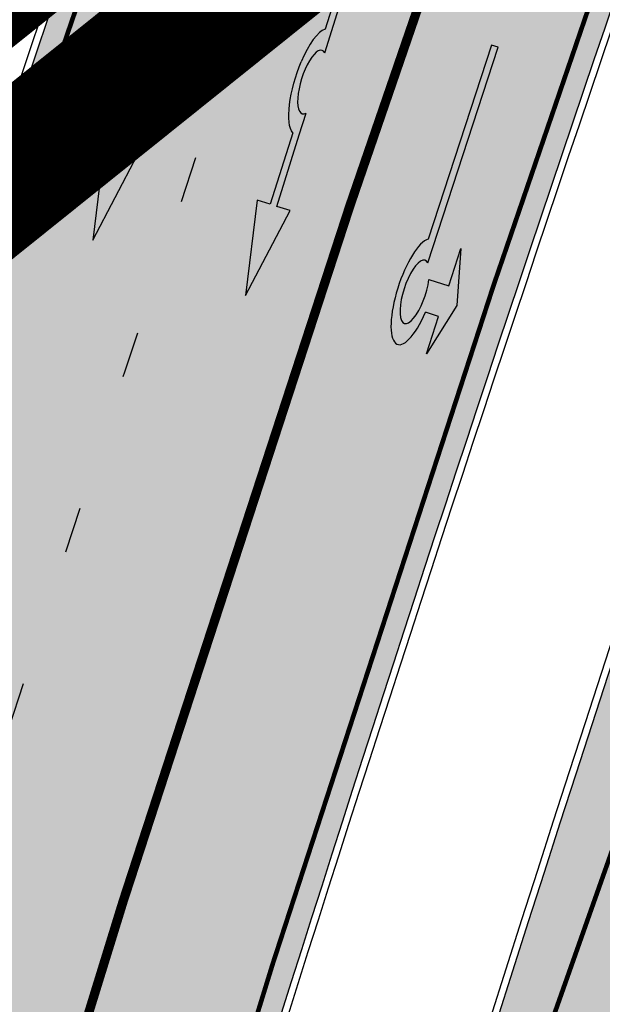
# Model space of a CAD drawing. Units: millimetres. Extents: x 1474 to 557623, y 859 to 6588792.
# Drawn here: x 9011 to 9023, y 10437 to 10458 of the extents above; entities that cross this region are included whole.
import ezdxf

# ---------------------------------------------------------------- set-up
doc = ezdxf.new("R2010")
doc.units = ezdxf.units.MM
for name, pattern in [('DASHDOT', [8, 4, -2, 0, -2]), ('DASHED', [19.049999999999997, 12.7, -6.35]), ('Tkm_921_50', [4, 1, -3]), ('Tkm_924_2', [4, 1, -3])]:
    doc.linetypes.add(name, pattern=pattern)
doc.layers.add('Dp.ala', color=7, linetype='DASHDOT', lineweight=0, true_color=0x0d0d0d)
for name, color, linetype in [('tee', 252, 'Continuous'), ('TL_L_kattemärgistus', 7, 'Continuous'), ('TL_tee_servajoon', 251, 'Continuous'), ('TL_tee_äk_8x20', 251, 'Continuous'), ('TL_tee_äk_ST_10cm', 251, 'Continuous')]:
    doc.layers.add(name, color=color, linetype=linetype)
for name, color, linetype, true_color in [('TL_katend_AB_JRT', 7, 'Continuous', 0xcfe7e7), ('TL_katend_AB_KT', 7, 'Continuous', 0xfff5d6), ('TL_katend_AB_ST-1a', 7, 'Continuous', 0xcbcbcb)]:
    doc.layers.add(name, color=color, linetype=linetype, true_color=true_color)
picture_1 = doc.add_image_def('image2.png', size_in_pixel=(2418, 1847))

# ---------------------------------------------------------------- blocks, each defined once
blk = doc.blocks.new('*U56')
h = blk.add_hatch(color=0)
edge = h.paths.add_edge_path()
edge.add_line((-2.28554075738726, -2.270336637423036), (-1.821398175499349, -1.558246991495819))
edge.add_line((-1.821398175499348, -1.558246991495819), (-1.556412870637247, -1.730965362363719))
edge.add_ellipse((-1.064797687722224, -1.633617422858486), major_axis=(0.6552601155238142, 1.005303029455128), ratio=0.3124999999848418, start_angle=466.9577632986937, end_angle=528.4630409692338)
edge.add_line((-1.769650299776207, -2.577655449231184), (-2.656569396626284, -3.93837073438512))
edge.add_line((-2.656569396626283, -3.93837073438512), (-2.907895153970472, -3.774555705447456))
edge.add_line((-2.907895153970472, -3.774555705447457), (-3.713140654592568, -5.696717166847371))
edge.add_line((-3.713140654592568, -5.696717166847371), (-2.279580760554921, -4.184093277653814))
edge.add_line((-2.279580760554921, -4.184093277653814), (-2.530906517950488, -4.020278248821624))
edge.add_line((-2.530906517950489, -4.020278248821623), (-1.362340925895865, -2.227459638352048))
edge.add_ellipse((-1.064797687722224, -1.633617422858486), major_axis=(0.3822350673597561, 0.5864267671374579), ratio=0.3214285714374808, start_angle=340.5287793642859, end_angle=559.4712206357141, ccw=False)
edge.add_line((-0.6415915708288134, -1.121682721760609), (0.06283143935008972, -0.04095375722619643))
edge.add_line((0.06283143935008964, -0.04095375722619647), (-0.06283143936968108, 0.04095375716948975))
edge.add_line((-0.0628314393696811, 0.04095375716948976), (-0.4856079543440374, -0.6076718820492838))
edge.add_ellipse((-1.064797687722224, -1.633617422858486), major_axis=(0.6552601155238142, 1.005303029455128), ratio=0.3124999999848418, start_angle=371.5369590307661, end_angle=433.0422367013063)
edge.add_line((-1.174177803277491, -1.144538595226261), (-1.439163108171376, -0.9718202244071249))
edge.add_line((-1.439163108171376, -0.9718202244071248), (-0.9750205262077054, -0.2597305783903273))
edge.add_line((-0.9750205262077054, -0.2597305783903273), (-1.881606399183252, -1.101218579046137))
edge.add_line((-1.881606399183252, -1.101218579046137), (-2.28554075738726, -2.270336637423036))
at = {"color": 0, "flags": 128}
for points in [[(-0.4856079543122542, -0.6076718820005219), (-0.06283143933789777, 0.04095375721825188), (0.06283143933789777, -0.04095375721825188), (-0.6415915708727895, -1.121682721801428)], [(-1.556412870593273, -1.730965362322903), (-1.821398175467565, -1.558246991447057), (-2.285540757311502, -2.270336637333456), (-1.881606399151469, -1.101218578997375), (-0.9750205262638726, -0.2597305784232003), (-1.439163108107809, -0.9718202243095992), (-1.174177803233517, -1.144538595185445)], [(-1.769650299807992, -2.577655449279948), (-2.6565693965945, -3.938370734336357), (-2.907895153958282, -3.774555705455404), (-3.71314065459257, -5.696717166847373), (-2.279580760554923, -4.184093277653814), (-2.530906517918705, -4.020278248772861), (-1.362340925895866, -2.22745963835205)]]:
    blk.add_lwpolyline(points, dxfattribs=at)
at = {"color": 0}
for major_axis, ratio, start_param, end_param in [((0.6552601155238142, 1.005303029455128), 0.3124999999848418, 6.484543227934149, 7.558012830638423), ((0.382235067359756, 0.5864267671374578), 0.3214285714374808, 5.943348397704113, 9.764614870244854), ((0.6552601155238142, 1.005303029455128), 0.3124999999848418, 8.149950437310544, 9.223420040014815)]:
    blk.add_ellipse((-1.064797687722225, -1.633617422858487), major_axis=major_axis, ratio=ratio, start_param=start_param, end_param=end_param, dxfattribs=at)
blk = doc.blocks.new('*U55')
h = blk.add_hatch(color=0)
edge = h.paths.add_edge_path()
edge.add_line((-3.712820464414313, -5.696925908980873), (-2.279260225169438, -4.184302347000742))
edge.add_line((-2.279260225169439, -4.184302347000742), (-2.530585945179232, -4.020487260757908))
edge.add_line((-2.530585945179232, -4.020487260757907), (-1.643613035862164, -2.659690095301059))
edge.add_line((-1.643613035862165, -2.65969009530106), (-1.37475491368487, -2.247206749656885))
edge.add_ellipse((-1.065118824164185, -1.633408105079548), major_axis=(-0.3931340894842002, -0.6031483974019114), ratio=0.3339968308053437, start_angle=161.8264382362111, end_angle=378.365825935295, ccw=False)
edge.add_line((-0.6286553996593673, -1.101612481917846), (0.06272892442097233, -0.04088699894494496))
edge.add_line((0.06272892442097235, -0.04088699894494491), (-0.0627289617992662, 0.04088694159891947))
edge.add_line((-0.06272896179926624, 0.04088694159891947), (-0.4859292481501687, -0.6074624318345087))
edge.add_ellipse((-1.065118824164185, -1.633408105079548), major_axis=(-0.6552598858815002, -1.005303179158928), ratio=0.3124999999851606, start_angle=-168.4630510029699, end_angle=-106.9577697799488)
edge.add_ellipse((-1.06504268689021, -1.633375817384733), major_axis=(-0.6552386089330787, -1.005338793076423), ratio=0.3125207829812778, start_angle=253.0453646923656, end_angle=348.4512210401165)
edge.add_line((-1.769917097842375, -2.577364614713324), (-2.656890006951741, -3.93816177995814))
edge.add_line((-2.65689000695174, -3.938161779958141), (-2.907574525063367, -3.774764631339791))
edge.add_line((-2.907574525063368, -3.774764631339791), (-3.712820464414314, -5.696925908980873))
at = {"color": 0, "flags": 128}
for points in [[(-0.6285453357168943, -1.101443621235808), (0.062728961799283, -0.04088694159891978), (-0.062728961799283, 0.04088694159891978), (-0.4859292481449392, -0.6074624318265115)], [(-1.769917097842371, -2.57736461471332), (-2.656890006951765, -3.938161779958127), (-2.907574525063369, -3.774764631339792), (-3.712820464414296, -5.696925908980845), (-2.279260225169417, -4.184302347000759), (-2.530585945179245, -4.020487260757902), (-1.643613035862165, -2.659690095301061), (-1.374754913694721, -2.247206749672001)]]:
    blk.add_lwpolyline(points, dxfattribs=at)
at = {"color": 0}
for major_axis, ratio, start_param, end_param in [((-0.6552598858815002, -1.005303179158928), 0.3124999999851606, -2.940234907956961, -1.866765243250198), ((-0.3931340894842, -0.6031483974019111), 0.3339968308053437, 2.824404163997129, 6.603729439598651)]:
    blk.add_ellipse((-1.065118824164186, -1.63340810507955), major_axis=major_axis, ratio=ratio, start_param=start_param, end_param=end_param, dxfattribs=at)
at = {"color": 0, "extrusion": (0, 0, -1)}
blk.add_ellipse((-1.065042686890211, -1.633375817384735), major_axis=(-0.6552386089330472, -1.005338793076375), ratio=0.3125207829812777, start_param=0.2015642174350123, end_param=1.866710536387998, dxfattribs=at)
blk = doc.blocks.new('*U54')
h = blk.add_hatch(color=0)
edge = h.paths.add_edge_path()
edge.add_ellipse((-3.058359810378516, -4.691101926382485), major_axis=(-0.6552598858815002, -1.005303179158928), ratio=0.3124999999851606, start_angle=-168.4630510029698, end_angle=73.04223669941608)
edge.add_line((-2.948979583150298, -5.180180729044146), (-2.697623895800243, -5.344015184688016))
edge.add_line((-2.697623895800242, -5.344015184688017), (-3.161766314924784, -6.056104936566019))
edge.add_line((-3.161766314924783, -6.056104936566018), (-2.255180634403835, -5.21461672896671))
edge.add_line((-2.255180634403835, -5.21461672896671), (-1.851246543257403, -4.045498578369033))
edge.add_line((-1.851246543257403, -4.045498578369033), (-2.31538896235016, -4.757588330198272))
edge.add_line((-2.315388962350161, -4.757588330198271), (-2.69119912018121, -4.512634045484451))
edge.add_ellipse((-3.058359810378516, -4.691101926382485), major_axis=(-0.3931340894842002, -0.6031483974019114), ratio=0.3339968308053437, start_angle=161.8264382362118, end_angle=479.0870657867278, ccw=False)
edge.add_line((-2.622005344341374, -4.158994682947285), (0.06235118828863939, -0.04064070764522398))
edge.add_line((0.06235118828863916, -0.04064070764522362), (-0.06088913320512689, 0.03968773525221943))
edge.add_line((-0.06088913320512691, 0.03968773525221944), (-2.479170234452007, -3.66515625313848))
at = {"color": 0}
for points in [[(-2.622005344373159, -4.15899468299605), (0.06235118838399109, -0.04064070749893427), (0.06272896183955695, -0.04088694159043013), (-0.06272896183955695, 0.04088694159043013), (-0.06088911475804364, 0.03968776352716851), (-2.479170234439817, -3.665156253146428)], [(-2.691199120132448, -4.512634045516238), (-2.315388962350162, -4.757588330198274), (-2.315388962350162, -4.757588330198274), (-1.851246543213428, -4.045498578328217), (-1.851246543213428, -4.045498578328217), (-2.25518063434767, -5.214616728933841), (-2.25518063434767, -5.214616728933841), (-3.161766314924785, -6.056104936566019), (-3.161766314924785, -6.056104936566019), (-2.697623895788052, -5.344015184695963), (-2.697623895788052, -5.344015184695963), (-2.948979583169892, -5.180180729100858)]]:
    blk.add_lwpolyline(points, dxfattribs=at)
at = {"color": 0, "flags": 128}
blk.add_lwpolyline([(-2.008735973572325, -4.447125472792962), (-2.008735973572325, -4.447125472792962)], dxfattribs=at)
at = {"color": 0}
for major_axis, ratio, start_param, end_param in [((-0.6552598858815002, -1.005303179158928), 0.3124999999851606, -2.940234907956959, 1.274827523425846), ((-0.3931340894842, -0.6031483974019111), 0.3339968308053437, 2.824404163997141, 8.361646701697078)]:
    blk.add_ellipse((-3.058359810378516, -4.691101926382487), major_axis=major_axis, ratio=ratio, start_param=start_param, end_param=end_param, dxfattribs=at)
blk = doc.blocks.new('ringtee')
at = {"layer": 'TL_katend_AB_JRT', "transparency": 33554687}
h = blk.add_hatch(color=256, dxfattribs=at)
h.dxf.hatch_style = 1
edge = h.paths.add_edge_path()
edge.add_arc((546352.8018740426, 6583894.19168174), 34.00000003334782, 327.0163155419566, 341.2120487789037)
edge.add_arc((546413.3917626304, 6583873.579418283), 29.99999999714027, 146.8306961813462, 161.2120487861091, ccw=False)
edge.add_line((546388.2800361315, 6583889.992863749), (546398.1281034127, 6583905.059899651))
edge.add_arc((546423.2398299295, 6583888.646454171), 30.00000001979832, 132.4691846239531, 146.8306961777463, ccw=False)
edge.add_arc((546380.0274408003, 6583935.855451467), 33.9999999792561, 312.4691846140733, 326.830696184669)
edge.add_line((546408.4873974855, 6583917.253546616), (546453.56594193, 6583986.221398697))
edge.add_arc((546425.1059852222, 6584004.823303564), 34.00000000741835, 326.8306961819521, 341.1922077298643)
edge.add_arc((546485.6887323011, 6583984.190059576), 30.00000000129209, 146.8306961886739, 161.1922077305436, ccw=False)
edge.add_line((546460.5770057966, 6584000.603505041), (546470.4250730742, 6584015.670540942))
edge.add_arc((546495.5367995312, 6583999.257095517), 29.99999993964803, 136.7773749401039, 146.8306962030647, ccw=False)
edge.add_line((546473.6758519129, 6584019.802142745), (546483.3641984109, 6584026.327887505))
edge.add_arc((547329.8386476765, 6583473.057995299), 1011.250002166454, 144.492234717001, 146.8306961782707, ccw=False)
edge.add_arc((546459.0227701864, 6584094.383010598), 58.49999999534605, 324.4922347136628, 331.2738727796689)
edge.add_line((546510.3230048134, 6584066.266539861), (546513.024818751, 6584071.196165995))
edge.add_line((546513.024818751, 6584071.196165995), (546528.4257719261, 6584099.296154747))
edge.add_arc((546584.9875690809, 6584068.295943421), 64.49999999696664, 142.6104101772914, 151.2738727800069, ccw=False)
edge.add_line((546533.7407089908, 6584107.46237459), (546559.4053445992, 6584141.042967743))
edge.add_arc((546583.2410934477, 6584122.826023048), 29.99999995343533, 126.2464847897592, 142.6104101939039, ccw=False)
edge.add_arc((546546.3033315525, 6584149.425476928), 19.34999997247286, 352.8601962222171, 358.6065360500191)
edge.add_arc((546583.2410935197, 6584122.826022968), 31.50000006031324, 123.9537363268775, 142.6104101563594)
edge.add_line((546558.2135571546, 6584141.953814981), (546532.5489215463, 6584108.373221827))
edge.add_arc((546584.9875690907, 6584068.295943419), 66.0000000067562, 142.6104101808772, 151.273872783623)
edge.add_line((546527.1103812937, 6584100.017089892), (546509.0076142019, 6584066.987475045))
edge.add_arc((546459.0227703042, 6584094.383010568), 56.9999998777777, 324.49223471122053, 331.27387279081324, ccw=False)
edge.add_arc((547329.8386563124, 6583473.057989532), 1012.750012550231, 144.4922347328242, 146.8304527896784)
edge.add_line((546482.1109657768, 6584027.152160788), (546472.5828045297, 6584020.829395108))
edge.add_arc((546495.5367996607, 6583999.257095411), 31.50000010583797, 136.7773749626103, 146.8306961703733)
edge.add_line((546469.169486749, 6584016.491213216), (546459.3214194714, 6584001.424177315))
edge.add_arc((546485.6887323157, 6583984.19005957), 31.50000001730434, 146.8306961926276, 161.1922077273506)
edge.add_arc((546425.1059852218, 6584004.823303566), 32.50000000821588, 326.8306961815246, 341.19220772740914, ccw=False)
edge.add_line((546452.3103556052, 6583987.042070972), (546407.2318111605, 6583918.07421889))
edge.add_arc((546380.0274407614, 6583935.855451498), 32.50000002897308, 312.4691846265009, 326.8306961759559, ccw=False)
edge.add_arc((546423.2398299588, 6583888.646454148), 31.50000005659198, 132.4691846345518, 146.8306961725962)
edge.add_line((546396.8725170876, 6583905.880571924), (546387.0244498063, 6583890.813536023))
edge.add_arc((546413.3917626692, 6583873.579418265), 31.50000003951978, 146.8306961927302, 161.2120487784604)
edge.add_arc((546352.8018740383, 6583894.191681743), 32.50000003828827, 327.0163155426586, 341.21204877624467, ccw=False)
edge.add_arc((547232.1008358401, 6583323.524179078), 1015.750000115947, 147.0163155356493, 151.9248068839036)
edge.add_line((546335.8734135166, 6583801.56651006), (546314.1452914359, 6583760.830914941))
edge.add_arc((546943.2470901399, 6583425.271789229), 712.999999986899, 151.9248068841728, 156.1975912703558)
edge.add_arc((546943.2470901649, 6583425.271789232), 713.000000008304, 156.1975912714414, 160.595385629175)
edge.add_arc((547232.1008357378, 6583323.524179153), 1019.249999989181, 160.5953856290943, 163.304989623353)
edge.add_arc((546558.9734938064, 6583525.408165706), 316.5000000018895, 163.3049896235432, 173.005989181071)
edge.add_line((546244.8286065962, 6583563.946975248), (546239.7416604188, 6583522.481290341))
edge.add_arc((546231.3049071372, 6583523.516275394), 8.499999999632138, 286.7269475895769, 353.00614178480123, ccw=False)
edge.add_arc((546245.2955062698, 6583476.9625914), 40.11051694332609, 106.7268862126413, 111.6464489251073)
edge.add_arc((546213.5865459668, 6583556.860980243), 45.85000133808029, 275.9514177657647, 291.64644891175004, ccw=False)
edge.add_arc((546218.7034079831, 6583507.776970181), 3.499996845629941, 95.95141793980092, 183.9192911271828)
edge.add_arc((546213.5865364335, 6583556.860977907), 49.35000000099119, 271.8870500234702, 273.6158385344161)
edge.add_line((546216.6988635806, 6583507.609217331), (546216.7039749236, 6583507.824455165))
edge.add_arc((546218.7034112221, 6583507.776973714), 1.999999999993147, 95.95140654357112, 178.6396288113952, ccw=False)
edge.add_arc((546213.5865589741, 6583556.860983437), 47.34999683277544, 275.9514065388912, 291.6464320033812)
edge.add_arc((546245.2954945319, 6583476.962588155), 38.61051830573507, 99.02867697811422, 111.646432005544, ccw=False)
edge.add_arc((546226.5197743758, 6583529.679170063), 19.3498989521469, 311.0861449604975, 318.4396195397922)
edge.add_arc((546245.2954842941, 6583476.962750064), 40.11035683707946, 96.14988430350432, 99.88754310696638)
edge.add_arc((546231.3049098917, 6583523.516297867), 10.00000000285371, 315.2595547922153, 334.9807644796033)
edge.add_arc((546231.3049098912, 6583523.516297866), 10.00000000285457, 334.9807644855671, 353.005989180159)
edge.add_line((546241.2304987473, 6583522.298641955), (546246.3174449247, 6583563.764326863))
edge.add_arc((546558.973493806, 6583525.408165709), 315.0000000007777, 163.3049896234096, 173.0059891812814, ccw=False)
edge.add_arc((547232.1008357524, 6583323.52417915), 1017.750000004139, 160.5953856289897, 163.3049896232548, ccw=False)
edge.add_arc((546943.2470901649, 6583425.271789233), 711.5000000081966, 156.1975912714618, 160.5953856289161, ccw=False)
edge.add_arc((546943.2470901312, 6583425.271789229), 711.4999999788201, 151.9248068840184, 156.1975912700901, ccw=False)
edge.add_line((546315.4687875054, 6583760.124970075), (546337.196909591, 6583800.860565202))
edge.add_arc((547232.1008358701, 6583323.524179063), 1014.250000149166, 147.01631553588, 151.9248068834886, ccw=False)
at = {"layer": 'TL_katend_AB_KT', "transparency": 33554687}
h = blk.add_hatch(color=256, dxfattribs=at)
h.dxf.hatch_style = 1
edge = h.paths.add_edge_path()
edge.add_arc((546502.6699289794, 6584063.46855764), 1.030880234196759, 314.1344148394739, 410.2305876434064)
edge.add_line((546503.3293825053, 6584064.260918105), (546476.4611962743, 6584088.50466135))
edge.add_line((546476.4611962743, 6584088.50466135), (546435.941023762, 6584138.778854402))
edge.add_arc((546434.3838415815, 6584137.523791134), 2.000000037097105, 38.86824397015049, 128.1788845025405)
edge.add_line((546433.1476040833, 6584139.095960653), (546431.6743255112, 6584137.937483617))
edge.add_arc((546446.7404118044, 6584150.079787429), 19.34999994999264, 209.9553081727506, 218.8665971027184, ccw=False)
edge.add_line((546429.9752786942, 6584140.417861645), (546432.022639789, 6584142.027754613))
edge.add_arc((546431.4045210314, 6584142.813839348), 1.000000004427767, 308.1788857593577, 398.86824265648)
edge.add_line((546432.1831121247, 6584143.441370955), (546427.4033723006, 6584149.371690294))
edge.add_arc((546446.7404115881, 6584150.079787451), 19.34999974139926, 179.9528817515125, 182.0971596681766, ccw=False)
edge.add_line((546427.3904183898, 6584150.095700281), (546427.387, 6584150.792))
edge.add_line((546427.387, 6584150.792), (546427.601, 6584153.217))
edge.add_line((546427.601, 6584153.217), (546427.7269863777, 6584153.750811491))
edge.add_line((546427.7269863777, 6584153.750811491), (546478.7969695396, 6584090.38725617))
edge.add_line((546478.7969695396, 6584090.38725617), (546504.7852769917, 6584066.944083577))
edge.add_arc((546505.4173360714, 6584067.71901056), 1.00000525446024, 230.7980439444084, 331.2737315802504)
edge.add_line((546506.2942665824, 6584067.238382442), (546524.9180635782, 6584101.218648477))
edge.add_arc((546584.9875690858, 6584068.295943423), 68.49999999968348, 142.6104101780957, 151.2738727791764, ccw=False)
edge.add_line((546530.5626091423, 6584109.891300557), (546556.2272447484, 6584143.471893707))
edge.add_arc((546583.2410934902, 6584122.826023005), 34.0000000132516, 121.44680071633269, 142.610410178198, ccw=False)
edge.add_arc((546546.3033315612, 6584149.425476932), 19.3499999639896, -1.1037482556222926, 7.145075283465928, ccw=False)
edge.add_arc((546583.2410934579, 6584122.826023037), 31.57999996841284, 123.8514036726471, 142.6104101883656)
edge.add_line((546558.1499951581, 6584142.002393499), (546532.4853595499, 6584108.421800346))
edge.add_arc((546584.9875690707, 6584068.295943429), 66.07999998423043, 142.6104101770247, 151.2738727797318)
edge.add_line((546527.0402271285, 6584100.05553977), (546508.9374600152, 6584067.025924884))
edge.add_arc((546459.0227701839, 6584094.383010596), 56.91999999670082, 324.4922347154952, 331.2738727833226, ccw=False)
edge.add_arc((547329.8386460169, 6583473.057996426), 1012.830000160606, 144.4922347144272, 146.8306961802293)
edge.add_line((546482.0416474823, 6584027.192328967), (546472.5245086693, 6584020.884181901))
edge.add_arc((546495.5367996655, 6583999.257095408), 31.58000011210618, 136.7773749633748, 146.8306961690816)
edge.add_line((546469.102522145, 6584016.534982404), (546459.2544548674, 6584001.467946502))
edge.add_arc((546485.6887322727, 6583984.190059589), 31.57999997027105, 146.8306961805592, 161.1922077363232)
edge.add_arc((546425.1059852263, 6584004.823303563), 32.42000000274098, 326.8306961816577, 341.1922077305578, ccw=False)
edge.add_line((546452.2433910011, 6583987.085840159), (546407.1648465565, 6583918.117988077))
edge.add_arc((546380.0274407789, 6583935.855451483), 32.42000000657873, 312.4691846209258, 326.830696180226, ccw=False)
edge.add_arc((546423.2398299187, 6583888.646454182), 31.58000000440266, 132.4691846226156, 146.8306961846831)
edge.add_line((546396.8055524837, 6583905.924341111), (546386.9574852022, 6583890.857305211))
edge.add_arc((546413.3917626876, 6583873.579418258), 31.58000005922436, 146.8306961992446, 161.2120487775504)
edge.add_arc((546352.8018740587, 6583894.191681731), 32.42000001556101, 327.01631553897005, 341.2120487822321, ccw=False)
edge.add_arc((547232.1008356224, 6583323.524179207), 1015.82999986256, 147.016315535111, 151.9248068840451)
edge.add_line((546335.8028270642, 6583801.604160461), (546314.0747049785, 6583760.868565332))
edge.add_arc((546943.2470901363, 6583425.271789226), 713.079999984673, 151.9248068839439, 156.1975912700399)
edge.add_arc((546943.2470901706, 6583425.27178923), 713.0800000142166, 156.1975912714959, 160.5953856300619)
edge.add_arc((547232.1008357571, 6583323.52417915), 1019.330000008225, 160.5953856299197, 163.3049896237036)
edge.add_arc((546558.9734937988, 6583525.408165706), 316.5799999942518, 163.3049896237518, 173.0059891816867)
edge.add_line((546244.7492018848, 6583563.956716491), (546239.6622557085, 6583522.491031589))
edge.add_arc((546231.3049071374, 6583523.516275394), 8.419999999854882, 286.72691146416366, 353.0061432373317, ccw=False)
edge.add_arc((546245.2954768273, 6583476.962581127), 40.19051830759372, 106.7268494902932, 111.6464193102677)
edge.add_arc((546213.5865589685, 6583556.860983438), 45.76999683518244, 275.9514065452977, 291.6464193119319, ccw=False)
edge.add_arc((546218.703411222, 6583507.776973713), 3.580000000012356, 95.95140654360507, 183.8728728003314)
edge.add_arc((546213.5865364445, 6583556.860977907), 49.34999999994405, 268.9655517849231, 271.7941098770292, ccw=False)
edge.add_line((546212.6955939272, 6583507.519020898), (546212.7431860147, 6583509.523116034))
edge.add_arc((546211.7434629161, 6583509.546856877), 1.000004950726693, 358.6396288221286, 447.7692289199628)
edge.add_arc((546213.5865364531, 6583556.860977904), 46.34999999714272, 256.1045064692187, 267.7692289715268, ccw=False)
edge.add_arc((546211.3050946955, 6583547.638989154), 36.84999720805893, 225.0167577106023, 256.104506487661, ccw=False)
edge.add_arc((546171.1178351818, 6583507.428215036), 19.99999999865799, 45.01675773057836, 62.33400948865712)
edge.add_line((546180.4041634628, 6583525.141602826), (546179.2180622095, 6583525.763422082))
edge.add_line((546179.2180622095, 6583525.763422082), (546163.276013197, 6583534.121117535))
edge.add_line((546163.276013197, 6583534.121117535), (546164.6689624392, 6583536.778125703))
edge.add_line((546164.6689624392, 6583536.778125703), (546181.7970967154, 6583527.798619378))
edge.add_arc((546171.117820469, 6583507.428225852), 22.99999725179319, 45.016749495086, 62.33400949261721, ccw=False)
edge.add_arc((546211.3050858073, 6583547.638994276), 33.85000004478909, 225.0167495180755, 256.1044538507648)
edge.add_arc((546213.5865360425, 6583556.860981169), 43.35000306792604, 256.1044539001397, 291.646433159061)
edge.add_arc((546245.2954755313, 6583476.96258074), 42.61051830422768, 106.72686660613789, 111.64643318991489, ccw=False)
edge.add_arc((546231.3048976749, 6583523.516283371), 6.000010363180405, 286.7268666062147, 353.0059891848285)
edge.add_line((546237.2602612731, 6583522.785688563), (546242.3472093834, 6583564.251389227))
edge.add_arc((546558.9734938036, 6583525.408165709), 318.9999999984772, 163.3049896231243, 173.0059891812257, ccw=False)
edge.add_arc((547232.100835774, 6583323.524179144), 1021.750000026568, 160.5953856286534, 163.3049896232007, ccw=False)
edge.add_arc((546943.2470901501, 6583425.271789239), 715.4999999923688, 156.1975912714087, 160.5953856283843, ccw=False)
edge.add_arc((546943.247090136, 6583425.271789228), 715.4999999839678, 151.9248068840105, 156.1975912701346, ccw=False)
edge.add_line((546311.9394646519, 6583762.007489715), (546333.6675867324, 6583802.743084834))
edge.add_arc((547232.1008354933, 6583323.524179275), 1018.249999717165, 147.0163155344084, 151.9248068845598, ccw=False)
edge.add_arc((546352.8018740658, 6583894.191681727), 30.00000000712372, 327.0163155378892, 341.2120487870008)
edge.add_arc((546413.391762647, 6583873.579418277), 34.00000001462027, 146.8306961880443, 161.2120487864021, ccw=False)
edge.add_line((546384.931805931, 6583892.181323146), (546394.7798732125, 6583907.248359046))
edge.add_arc((546423.2398299119, 6583888.646454189), 33.99999999469983, 132.469184621612, 146.8306961885675, ccw=False)
edge.add_arc((546380.0274408105, 6583935.855451458), 29.9999999662988, 312.469184609839, 326.8306961874322)
edge.add_line((546405.1391672853, 6583919.442006011), (546450.2177117297, 6583988.409858092))
edge.add_arc((546425.1059852522, 6584004.823303547), 29.99999997310387, 326.8306961768301, 341.1922077422869)
edge.add_arc((546485.6887323004, 6583984.190059576), 34.00000000077527, 146.8306961878207, 161.1922077310324, ccw=False)
edge.add_line((546457.2287755961, 6584002.791964437), (546467.0768428737, 6584017.859000337))
edge.add_arc((546495.5367995509, 6583999.2570955), 33.99999996538723, 136.7773749426395, 146.8306961956549, ccw=False)
edge.add_line((546470.7610588912, 6584022.541482381), (546480.0159682115, 6584028.516346902))
edge.add_line((546480.0159682115, 6584028.516346902), (546484.5874434116, 6584035.448401156))
edge.add_arc((546482.9223339278, 6584036.55628671), 1.999999998655454, 326.3620732368273, 392.3110937756885)
edge.add_line((546484.6126506359, 6584037.625318713), (546484.2027002159, 6584038.273518246))
edge.add_line((546484.2027002159, 6584038.273518246), (546488.154243381, 6584040.772651147))
edge.add_arc((547329.8386432368, 6583473.057998359), 1015.249996774528, 144.4922347096531, 146.0004043978846, ccw=False)
at = {"layer": 'TL_katend_AB_ST-1a', "transparency": 33554687}
h = blk.add_hatch(color=256, dxfattribs=at)
h.dxf.hatch_style = 1
edge = h.paths.add_edge_path()
edge.add_line((546490.8977163659, 6584021.403853871), (546393.1599062189, 6583871.870036488))
edge.add_arc((547232.1008357427, 6583323.524179145), 1002.249999998085, 146.8306961807089, 151.924806883104)
edge.add_line((546347.7848781617, 6583795.213006301), (546326.0567560787, 6583754.477411179))
edge.add_arc((546943.2470901483, 6583425.271789232), 699.4999999929402, 151.9248068828264, 156.1975912707717)
edge.add_arc((546357.6837609451, 6583683.565396354), 59.50000000290418, 156.1975912701597, 162.5204927130947)
edge.add_line((546300.9312066565, 6583701.437094148), (546287.0864464636, 6583657.472300565))
edge.add_arc((546229.3800677465, 6583675.644363024), 60.49999998899862, 340.65052323761745, 342.52049271297113, ccw=False)
edge.add_arc((547232.1008357366, 6583323.524179135), 1002.249999992761, 160.6505232386254, 163.3049896218807)
edge.add_arc((546558.9734938071, 6583525.408165705), 299.5000000021687, 163.3049896219718, 182.8140211424391)
edge.add_line((546259.8346449342, 6583510.704455419), (546255.192378506, 6583513.343545175))
edge.add_arc((546235.6929593512, 6583513.494054344), 19.5000000097709, 359.5577627821495, 362.1106111501164)
edge.add_arc((546558.9734937875, 6583525.408165716), 303.9999999827449, 181.0487464296328, 182.1106111512901, ccw=False)
edge.add_arc((546254.0245858685, 6583519.825733595), 0.9999999998358083, 1.048746436241095, 173.0059892216367)
edge.add_line((546253.032026983, 6583519.947499185), (546245.8746397825, 6583527.304846454))
edge.add_line((546245.8746397825, 6583527.304846454), (546250.287680466, 6583563.277264499))
edge.add_arc((546558.9734938032, 6583525.408165708), 310.9999999982229, 163.3049896230779, 173.005989181056, ccw=False)
edge.add_arc((547232.100835739, 6583323.52417915), 1013.749999991209, 160.5953856288489, 163.3049896230309, ccw=False)
edge.add_arc((546943.2470901677, 6583425.271789232), 707.500000010848, 156.1975912715376, 160.5953856290781, ccw=False)
edge.add_arc((546943.247090139, 6583425.271789233), 707.4999999841548, 151.9248068822561, 156.1975912706669, ccw=False)
edge.add_line((546318.9981103727, 6583758.242450461), (546340.7262324663, 6583798.9780456))
edge.add_arc((547232.1008357838, 6583323.524179134), 1010.250000038446, 147.0913629573895, 151.9248068822738, ccw=False)
edge.add_arc((546350.3760775758, 6583894.126067455), 40.00000076740462, 327.0913631443233, 340.3264293979851)
edge.add_line((546388.0411158964, 6583880.659629555), (546389.9945340372, 6583886.12325475))
edge.add_arc((546408.8270528525, 6583879.390035944), 20.0000000104029, 146.8306961831227, 160.3264294533987, ccw=False)
edge.add_line((546392.0859018426, 6583890.332332928), (546399.1138071805, 6583901.084666256))
edge.add_arc((546424.2255336676, 6583884.671220797), 29.99999998313263, 136.2110409006771, 146.8306961808495, ccw=False)
edge.add_line((546402.5687259578, 6583905.431343119), (546409.3316864355, 6583912.486414008))
edge.add_arc((546380.4559428653, 6583940.16657707), 39.99999992347644, 316.2110408924447, 326.8306961876273)
edge.add_line((546413.9382448054, 6583918.281983159), (546484.2012559574, 6584025.780772651))
edge.add_arc((547329.8386456097, 6583473.057996845), 1010.249999590391, 144.4922347182334, 146.8306961879123, ccw=False)
edge.add_arc((546459.0227702091, 6584094.383010625), 59.49999998820324, 324.4922347148268, 327.1834494937708)
edge.add_line((546509.027170563, 6584062.136926462), (546534.1427586306, 6584101.083978586))
edge.add_arc((546584.987569074, 6584068.295943424), 60.49999999010614, 142.6104101789474, 147.1834494899926, ccw=False)
edge.add_line((546536.918808839, 6584105.033448623), (546561.7965682975, 6584137.584462856))
edge.add_arc((546546.303331523, 6584149.425476931), 19.50000000204378, 322.610410181219, 356.63815244776)
edge.add_line((546565.7697739339, 6584148.28196482), (546572.9622729323, 6584146.887321336))
edge.add_arc((546573.0574514136, 6584147.378178811), 0.5000000035823731, 259.0263832235378, 322.6104098702493)
edge.add_line((546573.4547138961, 6584147.074563061), (546582.595970451, 6584159.035333594))
edge.add_arc((546581.8014454853, 6584159.642565086), 1.000000003098986, 322.6104102296731, 382.6566627911184)
edge.add_line((546582.7242752042, 6584160.027773233), (546579.70943691, 6584167.25031614))
edge.add_arc((546574.2505534102, 6584185.970641731), 19.49999998203858, 286.2567875126724, 322.4203273857452)
edge.add_arc((548502.615925119, 6582702.018972823), 2413.75000000986, 141.4997575390001, 142.4203273694598, ccw=False)
edge.add_arc((546660.9494792337, 6584166.959334969), 60.50000000094546, 134.4005305303204, 141.4997575394947, ccw=False)
edge.add_line((546618.6194468864, 6584210.184540134), (546635.2140594312, 6584226.435486384))
edge.add_arc((546593.5836970421, 6584268.946225347), 59.49999999877274, 314.4005305295761, 320.6209651996655)
edge.add_arc((548502.6161558056, 6582702.01878278), 2410.250298894574, 140.3622458470789, 140.6209651877786, ccw=False)
edge.add_arc((546615.6954176244, 6584265.110800171), 39.99999995491049, 320.3622458190567, 333.5914723668182)
edge.add_line((546651.5212405008, 6584247.320060681), (546654.1046149966, 6584252.52229059))
edge.add_arc((546672.017526194, 6584243.626920983), 19.99999970029065, 139.8981510117445, 153.5914724148508, ccw=False)
edge.add_arc((548502.6164331383, 6582702.018543668), 2413.250665032609, 139.5953773216083, 139.8981511391522, ccw=False)
edge.add_arc((546687.8043836684, 6584246.797154553), 30.00000017391454, 128.7240550214776, 139.5953772351951, ccw=False)
edge.add_line((546669.0372758616, 6584270.202189802), (546675.5450570143, 6584275.420393023))
edge.add_arc((546650.5222467672, 6584306.627106524), 40.00000000276027, 308.7240549874783, 332.6569912664477)
edge.add_arc((546642.0836561217, 6584310.990612897), 49.5000000002078, 332.6569912659198, 373.0323186580536)
edge.add_arc((546743.4049304401, 6584334.442678264), 54.49999999735139, 140.1406476286465, 193.0323186598482, ccw=False)
edge.add_line((546701.569639052, 6584369.372012557), (546707.747293397, 6584361.065655563))
edge.add_arc((546743.4049304414, 6584334.442678263), 44.49999999874993, 143.253964836275, 194.293594578101)
edge.add_arc((546651.345813255, 6584310.988063724), 50.5000000030995, -40.99443838277199, 14.293594575243503, ccw=False)
edge.add_arc((548502.6159251074, 6582702.018972805), 2402.250000011212, 139.0055616157916, 142.6104101811082)
edge.add_line((546593.9683334177, 6584160.74082199), (546533.5260020118, 6584081.655758351))
edge.add_arc((547329.8386459079, 6583473.057996518), 1002.250000018484, 142.6104101811871, 146.8306961808348)
h = blk.add_hatch(color=256, dxfattribs=at)
h.dxf.hatch_style = 1
edge = h.paths.add_edge_path()
edge.add_arc((547090.0807988583, 6583648.767237484), 692.4999998792293, 143.5717241060926, 143.7637546170883)
edge.add_arc((547329.8386425674, 6583473.05799883), 989.749995957828, 143.7637546166254, 146.8306961878972)
edge.add_line((546501.3609357331, 6584014.564918247), (546457.0941926691, 6583946.839080482))
edge.add_arc((546490.5764947373, 6583924.954486491), 40.00000007397077, 146.830696193068, 160.3264294480296)
edge.add_line((546452.9114570579, 6583938.420924124), (546450.9737183327, 6583933.001153571))
edge.add_arc((546432.1411995107, 6583939.734372375), 20.00000001613376, 326.8306961938881, 340.3264294649354, ccw=False)
edge.add_line((546448.8823505274, 6583928.792075391), (546441.85444519, 6583918.039742065))
edge.add_arc((546416.7427186449, 6583934.453187567), 30.00000005570675, 316.2110409153573, 326.8306961715728, ccw=False)
edge.add_line((546438.3995264125, 6583913.693065201), (546431.6365659316, 6583906.637994309))
edge.add_arc((546460.5123095735, 6583878.957831196), 40.00000001069111, 136.2110409105609, 146.8306961832538)
edge.add_line((546427.030007562, 6583900.842425157), (546403.6231255984, 6583865.031100883))
edge.add_arc((547232.1008357469, 6583323.524179152), 989.7499999976304, 146.8306961807621, 163.3049896231068)
edge.add_arc((546558.9734938133, 6583525.408165711), 287.0000000065743, 163.3049896236552, 166.8668449495078)
edge.add_arc((546318.4338654765, 6583581.530239853), 39.99999999362227, 166.8668449480951, 182.8379797055739)
edge.add_line((546278.4829240103, 6583579.549766311), (546278.7439911728, 6583574.283410204))
edge.add_arc((546258.7685204298, 6583573.293173433), 20.00000000655498, -9.062772699351513, 2.8379797028545113, ccw=False)
edge.add_arc((546558.9734937898, 6583525.408165727), 283.9999999820013, 170.9372272983684, 173.671979603618)
edge.add_arc((546246.8866420416, 6583560.017369045), 29.99999999953173, 345.04283752087963, 353.67197960402234, ccw=False)
edge.add_line((546275.8702139568, 6583552.274465261), (546273.8441710557, 6583544.690493953))
edge.add_arc((546312.488933609, 6583534.366622241), 39.99999999911185, 165.0428375203353, 193.2791739547207)
edge.add_arc((546321.7349266727, 6583536.548734128), 49.49999999982688, 193.2791739552637, 218.6679327026598)
edge.add_line((546283.0863057408, 6583505.620848651), (546275.2030112237, 6583499.466848449))
edge.add_arc((546314.5405482436, 6583531.133995169), 50.50000000172857, 178.6580946579399, 218.8344444702276, ccw=False)
edge.add_arc((546558.9734938028, 6583525.408165707), 294.9999999969999, 163.3049896231311, 178.6580946567526, ccw=False)
edge.add_arc((547232.1008357534, 6583323.52417915), 997.7500000039655, 146.8306961810417, 163.3049896233391, ccw=False)
edge.add_line((546396.9266651967, 6583869.408019672), (546494.6644753342, 6584018.941837042))
edge.add_arc((547329.8386458762, 6583473.057996525), 997.7499999885348, 143.7637546114312, 146.8306961808458, ccw=False)
edge.add_arc((547090.080799034, 6583648.767237504), 700.5000000092817, 136.8057684218276, 143.7637546115012, ccw=False)
edge.add_arc((546074.5315022937, 6584602.239117475), 692.4999999927213, 316.8057684214089, 319.6171724698307)
edge.add_arc((546556.7081908112, 6584192.123717823), 59.50000000724123, 319.6171724719567, 327.8178275668924)
edge.add_line((546607.0665471213, 6584160.433246848), (546635.7514426195, 6584206.015535271))
edge.add_arc((546686.9561578522, 6584173.792451342), 60.49999999974339, 140.9717817124257, 147.8178275660421, ccw=False)
edge.add_arc((548502.6159250704, 6582702.018972845), 2397.749999957254, 138.8977256517492, 140.9717817134533, ccw=False)
edge.add_arc((546620.8449094248, 6584343.724003335), 99.50000003516354, 318.8977256548628, 334.6518935797261)
edge.add_arc((546729.291718771, 6584292.349988231), 20.49999948686282, 152.0719318112349, 154.6518936092683, ccw=False)
edge.add_line((546711.1792252073, 6584301.951423326), (546717.1648271622, 6584294.883963043))
edge.add_arc((546731.8964989277, 6584282.107897594), 19.5000000351617, 139.0664845148508, 150.9766389126917)
edge.add_arc((546620.8449100232, 6584343.724002982), 107.4999993404819, 328.27297491150125, 330.97663893162206, ccw=False)
edge.add_arc((546713.1310125404, 6584286.66679363), 0.9999999999313404, 148.2729748661144, 308.8694459571506)
edge.add_arc((546776.8271301456, 6584207.641135429), 100.500000256306, 123.17871013383751, 128.8694459132032, ccw=False)
edge.add_line((546721.8282776473, 6584291.756391331), (546722.3666388127, 6584282.4094772))
edge.add_arc((546776.8271300347, 6584207.641135588), 92.50000006247946, 126.0692098389709, 138.8977256459321)
edge.add_arc((548502.615925093, 6582702.018972822), 2382.749999988316, 138.8977256516926, 140.1925254549535)
edge.add_arc((546717.8952489047, 6584189.386671293), 59.49999999559979, 140.1925254588584, 144.8598031640194)
edge.add_line((546669.2393552845, 6584223.633627588), (546642.831531281, 6584186.1150737))
edge.add_arc((546593.3578918921, 6584220.937609561), 60.49999998508324, 321.495841718762, 324.8598026144267, ccw=False)
edge.add_arc((548502.6159252013, 6582702.018972816), 2379.25000007777, 141.4958422654677, 141.9532477865877)
edge.add_arc((546074.5315023327, 6584602.239117517), 703.9999999880257, 320.075036991081, 321.95324778531983, ccw=False)
edge.add_arc((546629.373239677, 6584137.908527852), 19.50000001064735, 140.0750369941107, 173.504889863785)
edge.add_line((546609.9984001571, 6584140.114336999), (546602.9557936558, 6584141.959631828))
edge.add_arc((546602.8290623765, 6584141.475959237), 0.499999992367914, 75.31749615886575, 138.9061706817983)
edge.add_arc((546074.5315022955, 6584602.239117482), 700.4999999958842, 317.745613199181, 318.9061701122957, ccw=False)
edge.add_arc((546593.7584045619, 6584130.534046538), 0.999999997719542, 137.7456131885386, 196.7817846342662)
edge.add_line((546592.8009932265, 6584130.245319106), (546595.0727295786, 6584122.712310783))
edge.add_arc((546598.7675093563, 6584103.565545972), 19.50000000866968, 100.9221990898624, 137.2102217557388)
edge.add_arc((547090.0807989895, 6583648.767237473), 688.9999999959872, 137.2102217586394, 140.4936260814709)
edge.add_arc((546511.8012127538, 6584125.57219773), 60.49999999210017, 315.3198815667264, 320.4936260777415, ccw=False)
edge.add_line((546554.8193449938, 6584083.031742894), (546538.4613767817, 6584066.490094654))
edge.add_arc((546580.7684655185, 6584024.652787832), 59.49999999626492, 135.3198815694399, 143.5717241104043)
at = {"layer": 'TL_L_kattemärgistus', "transparency": 33554687, "const_width": 0.1, "flags": 128}
for points in [[(546397.3451939713, 6583869.134462247, 0.07200673078586442), (546276.8874003127, 6583610.011273558)], [(546276.4075860478, 6583660.163414797, 0.01182342867908698), (546261.5618400543, 6583614.607707261)], [(546285.99097912, 6583655.764606689, 0.01158281251247936), (546271.6192389736, 6583611.591297644)]]:
    blk.add_lwpolyline(points, format="xyb", dxfattribs=at)
at = {"layer": 'TL_L_kattemärgistus', "linetype": 'Tkm_921_50', "transparency": 33554687, "const_width": 0.1, "flags": 128}
blk.add_lwpolyline([(546400.2748953964, 6583867.219560276, 0.07200673078598249), (546280.2398666193, 6583609.005803686)], format="xyb", dxfattribs=at)
at = {"layer": 'TL_L_kattemärgistus', "linetype": 'Tkm_924_2', "transparency": 33554687, "const_width": 0.2, "flags": 128}
blk.add_lwpolyline([(546283.0099573756, 6583657.837755138, 0.01182342867922799), (546268.266772667, 6583612.596767516)], format="xyb", dxfattribs=at)
at = {"layer": 'TL_L_kattemärgistus', "linetype": 'Tkm_921_50', "transparency": 33554687}
blk.add_arc((547232.1008357329, 6583323.524179148), 1009.749999985996, 160.5953856289734, 163.3049896227709, dxfattribs=at)
at = {"layer": 'TL_tee_servajoon'}
blk.add_arc((547232.1008357462, 6583323.524179153), 1017.749999997136, 160.5953856294618, 163.3049896232461, dxfattribs=at)
at = {"layer": 'TL_tee_äk_8x20'}
blk.add_arc((547232.1008357456, 6583323.524179152), 1019.249999996816, 160.595385629412, 163.3049896231537, dxfattribs=at)
at = {"layer": 'TL_tee_äk_ST_10cm'}
for centre, radius, start, end in [((547232.100835748, 6583323.524179149), 997.8999999996173, 146.8306961809024, 163.3049896230751), ((547232.1008357478, 6583323.524179149), 997.7499999995827, 146.8306961808771, 163.3049896230382), ((547232.1008357465, 6583323.524179143), 1013.900000000632, 160.5953856289539, 163.3049896226765), ((547232.1008357472, 6583323.524179149), 1013.749999999328, 160.5953856292895, 163.3049896230586), ((547232.1008357432, 6583323.524179135), 1002.249999999102, 160.6505232395994, 163.3049896221561), ((547232.1008357364, 6583323.524179131), 1002.099999993638, 160.6505232392896, 163.3049896218042)]:
    blk.add_arc(centre, radius, start, end, dxfattribs=at)
at = {"layer": 'TL_L_kattemärgistus'}
for name, p, rotation in [('*U56', (546274.3141704599, 6583648.579474595), 15.74658272279093), ('*U55', (546277.6205463576, 6583647.374316259), 15.74658272279093), ('*U54', (546280.9975434759, 6583646.290341615), 15.05008232335682)]:
    blk.add_blockref(name, p, dxfattribs=dict(at, rotation=rotation))

msp = doc.modelspace()

# ---------------------------------------------------------------- linework, layer by layer
at = {"layer": 'Dp.ala', "ltscale": 5, "const_width": 5, "flags": 128}
msp.add_lwpolyline([(9595.08774890547, 10969.25989464147), (9477.548140738101, 11142.89639118722), (9261.145472038887, 10968.08662819408), (8852.868651264871, 10642.99449299739), (8727.562539960607, 10677.15865444494), (8722.171788180654, 10621.87364020141), (8637.583908223256, 10593.75230810268), (8653.133506377751, 10551.79065861495), (8599.720073583245, 10514.27901835882), (8720.78836149606, 10433.33213382281), (8759.56788761582, 10408.94713431087), (8870.845222772448, 10348.76756922281), (9065.026281130326, 10504.21685113142), (9316.72968450503, 10705.70002039097), (9568.86929803394, 10902.7461121355), (9595.08774890547, 10969.25989464147)], dxfattribs=at)
at = {"layer": 'Dp.ala', "color": 4, "linetype": 'DASHED', "const_width": 3, "flags": 128}
msp.add_lwpolyline([(9320.138737645684, 10703.20079420422), (9320.138737645684, 10703.20079420422), (9320.138737645684, 10703.20079420422), (8875.141094794148, 10346.06567560868), (8875.141094794148, 10346.06567560868), (8875.141094794148, 10346.06567560868), (9101.042274723994, 10201.33604926582), (9101.042274723994, 10201.33604926582)], dxfattribs=at)

# ---------------------------------------------------------------- block references
at = {"layer": 'tee'}
msp.add_blockref('ringtee', (-537260.1056246733, -6573188.948040294), dxfattribs=at)

# ---------------------------------------------------------------- referenced raster images: frames only (the image files are external)
image = msp.add_image(picture_1, insert=(8184.528165684867, 9731.424065492296), size_in_units=(2145.7080847309844, 1639.0086155906238), dxfattribs=dict(fade=23))
image.dxf.flags = 7

doc.saveas('drawing.dxf')
